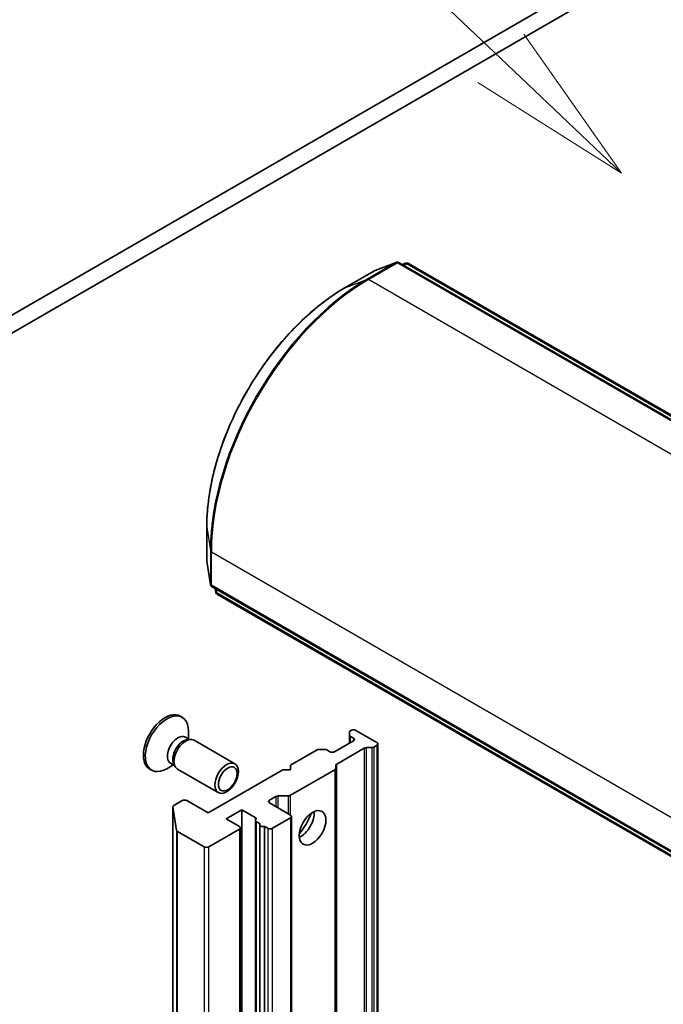
# Model space of a CAD drawing. Units: millimetres. Extents: x 0 to 10226, y 0 to 1826.
# Drawn here: x 1303 to 1351, y 499 to 573 of the extents above; entities that cross this region are included whole.
import ezdxf

# ---------------------------------------------------------------- set-up
doc = ezdxf.new("R2010")
doc.units = ezdxf.units.MM
doc.layers.add('Symbol (TK)', color=100, linetype='Continuous', lineweight=18, true_color=0x00ff3f)
doc.layers.add('Visible (ISO)', color=7, linetype='Continuous', lineweight=35)
doc.layers.add('Visible Narrow (ISO)', color=7, linetype='Continuous', lineweight=25)
doc.styles.add('Note Text (TK2)', font='MS PGothic.ttf')

# ---------------------------------------------------------------- blocks, each defined once
blk = doc.blocks.new('バルーン41')
at = {"layer": 'Symbol (TK)', "color": 100, "true_color": 0x00ff40}
for p, q in [((282.348, 121.989), (274.321, 129.634)), ((284.158, 120.265), (282.693, 122.351)), ((282.348, 121.989), (284.158, 120.265)), ((282.003, 121.627), (284.158, 120.265))]:
    blk.add_line(p, q, dxfattribs=at)
at = {"layer": 'Symbol (TK)'}
blk.add_circle((272.156, 131.695), 3, dxfattribs=at)
at = {"layer": 'Symbol (TK)', "color": 7, "insert": (272.156, 131.69), "char_height": 2, "attachment_point": 5, "style": 'Note Text (TK2)'}
blk.add_mtext('6', dxfattribs=at)

msp = doc.modelspace()

# ---------------------------------------------------------------- linework, layer by layer
at = {"layer": 'Visible (ISO)'}
for p, q in [((1438.4112, 629.1301), (1255.5947, 523.5809)), ((1256.7732, 522.9005), (1439.5897, 628.4497)), ((1331.4061, 554.634), (1329.7511, 553.997)), ((1366.8482, 534.2787), (1331.6209, 554.6172)), ((1331.8599, 554.4792), (1332.102, 554.5724)), ((1332.3168, 554.5556), (1367.3308, 534.3403)), ((1329.7159, 553.9802), (1327.5356, 552.7214)), ((1317.1815, 534.7875), (1317.1815, 532.2699)), ((1317.1845, 532.2311), (1317.4603, 530.4793)), ((1317.5823, 530.3017), (1352.8096, 509.9632)), ((1317.8616, 529.9074), (1317.8213, 530.1637)), ((1352.9976, 509.5144), (1317.9836, 529.7298)), ((1315.1966, 520.5974), (1315.342, 520.5134)), ((1315.8166, 518.889), (1315.8166, 519.4644)), ((1327.8963, 519.184), (1327.8963, 519.4046)), ((1328.0142, 519.5324), (1327.9696, 519.5067)), ((1328.3677, 519.5324), (1329.9587, 518.6139)), ((1315.5842, 519.0232), (1315.8902, 518.8465)), ((1315.7581, 518.8391), (1315.976, 518.8514)), ((1316.2373, 518.7937), (1319.2995, 517.0258)), ((1328.191, 518.7499), (1326.7768, 517.9334)), ((1327.8963, 519.184), (1327.8963, 518.5798)), ((1327.9696, 519.0819), (1328.191, 518.9541)), ((1325.4661, 518.0613), (1323.4769, 516.9128)), ((1325.6429, 518.1035), (1326.025, 518.1035)), ((1326.4232, 517.9334), (1326.2018, 518.0613)), ((1326.9384, 517.0061), (1329.0016, 518.1974)), ((1329.5606, 518.2396), (1329.1784, 518.2396)), ((1329.9587, 518.4097), (1329.7373, 518.2819)), ((1330.032, 416.4497), (1330.032, 518.5118)), ((1312.905, 516.6281), (1313.0503, 516.5442)), ((1314.6944, 516.9453), (1314.1961, 516.6577)), ((1314.462, 517.0795), (1314.768, 516.9028)), ((1314.7084, 517.021), (1314.8067, 516.8261)), ((1314.9873, 516.6286), (1318.0495, 514.8607)), ((1322.8877, 516.5726), (1317.2897, 513.3407)), ((1323.4769, 516.5726), (1322.8877, 516.5726)), ((1326.7919, 516.5814), (1323.4618, 514.6587)), ((1323.4769, 516.9128), (1323.4769, 516.5726)), ((1326.8651, 516.9041), (1326.8651, 516.6834)), ((1326.8651, 414.6214), (1326.8651, 516.6834)), ((1315.3452, 514.2592), (1314.7209, 513.8988)), ((1317.2897, 513.3407), (1315.6987, 514.2592)), ((1321.8859, 514.2932), (1322.3725, 514.5742)), ((1323.285, 514.6164), (1322.5493, 514.6164)), ((1314.6477, 513.7967), (1314.6477, 411.7346)), ((1314.9245, 512.0319), (1314.6487, 513.7836)), ((1318.645, 512.8984), (1319.8235, 513.5788)), ((1319.8235, 513.5788), (1320.8253, 513.0004)), ((1319.8235, 411.5167), (1319.8235, 513.5788)), ((1323.4769, 513.1705), (1321.8859, 514.0891)), ((1319.6468, 512.32), (1318.645, 512.8984)), ((1320.8497, 512.774), (1320.8497, 410.7119)), ((1320.9229, 512.6719), (1321.1889, 512.5183)), ((1322.1216, 512.1839), (1323.4769, 512.9664)), ((1323.5501, 411.0064), (1323.5501, 513.0685)), ((1314.9967, 511.9429), (1316.9951, 510.7891)), ((1317.3487, 510.7891), (1319.6468, 512.1159)), ((1319.72, 410.1559), (1319.72, 512.218)), ((1321.1645, 410.394), (1321.1645, 512.4561)), ((1321.5223, 512.3259), (1321.7681, 512.1839)), ((1321.5223, 512.3259), (1321.5223, 410.2638))]:
    msp.add_line(p, q, dxfattribs=at)
for centre, start, end in [((1331.4959, 554.4007), 60, 111.051724), ((1332.1918, 554.3391), 60, 111.051724), ((1329.8409, 553.7637), 111.051724, 120), ((1317.4315, 532.2699), 180, 188.948276), ((1317.7073, 530.5182), 188.948276, 240), ((1318.1086, 529.9463), 188.948276, 240)]:
    msp.add_arc(centre, 0.25, start, end, dxfattribs=at)
for centre, major_axis, start_param, end_param in [((1314.0508, 518.6127), (1.1458, 1.9846), 0, 3.1415927), ((1314.1961, 518.5288), (1.1458, 1.9846), 5.4977871, 10.2101761), ((1328.1463, 519.4046), (-0.25, 0), 5.4977871, 6.2831853), ((1328.191, 519.4304), (0.25, 0), 0.7853982, 2.3561945), ((1315.0231, 518.0514), (0.5611, 0.9719), 0, 3.1415927), ((1315.4316, 517.8155), (0.5611, 0.9719), 0.3613671, 2.7802255), ((1315.6123, 517.7112), (0.625, 1.0825), 0, 3.1415927), ((1328.1463, 519.184), (-0.25, 0), 0, 0.7853982), ((1328.0142, 518.852), (0.25, 0), 5.4977871, 7.0685835), ((1329.782, 518.5118), (0.25, 0), 5.4977871, 7.0685835), ((1325.6429, 517.9592), (0.25, 0), 1.5707963, 2.3561945), ((1326.025, 517.9592), (0.25, 0), 0.7853982, 1.5707963), ((1326.6, 518.0355), (0.25, 0), 3.9269908, 5.4977871), ((1329.1784, 518.0953), (-0.25, 0), 4.712389, 5.4977871), ((1329.5606, 518.384), (-0.25, 0), 1.5707963, 2.3561945), ((1326.6151, 516.6834), (0.25, 0), 5.4977871, 6.2831853), ((1327.1151, 516.9041), (-0.25, 0), 5.4977871, 6.2831853), ((1315.522, 514.1571), (0.25, 0), 0.7853982, 2.3561945), ((1322.0627, 514.1912), (-0.25, 0), 5.4977871, 7.0685835), ((1322.5493, 514.4721), (-0.25, 0), 4.712389, 5.4977871), ((1323.285, 514.7608), (-0.25, 0), 1.5707963, 2.3561945), ((1314.8977, 513.7967), (-0.25, 0), 5.4977871, 6.3738452), ((1324.243, 512.7283), (-0.7083, -1.2269), 0.6737459, 2.4678467), ((1320.6485, 512.8984), (0.25, 0), 5.8376241, 7.0685835), ((1321.0997, 512.774), (-0.25, 0), 5.8376241, 7.0685835), ((1323.3001, 513.0685), (0.25, 0), 5.4977871, 7.0685835), ((1323.1823, 513.3407), (1.4583, 2.5259), 4.4052971, 5.0194809), ((1315.1735, 512.0449), (-0.25, 0), 0.0906599, 0.7853982), ((1319.47, 512.218), (0.25, 0), 5.4977871, 7.0685835), ((1321.4145, 512.4561), (-0.25, 0), 5.8376241, 8.2995429), ((1321.9449, 512.286), (-0.25, 0), 0.7853982, 2.3561945), ((1317.1719, 510.8912), (-0.25, 0), 0.7853982, 2.3561945)]:
    msp.add_ellipse(centre, major_axis=major_axis, ratio=0.5773503, start_param=start_param, end_param=end_param, dxfattribs=at)
for centre, major_axis in [((1318.6745, 515.9432), (-0.625, -1.0825)), ((1318.7649, 515.8911), (0.4972, 0.8612)), ((1325.1268, 512.218), (-0.7083, -1.2269))]:
    msp.add_ellipse(centre, major_axis=major_axis, ratio=0.5773503, dxfattribs=at)
msp.add_open_spline([(1327.5356, 552.7214), (1326.4448, 552.0916), (1325.3587, 551.2653), (1323.2958, 549.3003), (1322.3193, 548.1619), (1320.5684, 545.682), (1319.7941, 544.341), (1318.522, 541.5847), (1318.0243, 540.1698), (1317.354, 537.4008), (1317.1815, 536.0471), (1317.1815, 534.7875)], degree=3, knots=[1.5707963, 1.5707963, 1.5707963, 1.5707963, 1.8849556, 1.8849556, 2.1991149, 2.1991149, 2.5132741, 2.5132741, 2.8274334, 2.8274334, 3.1415927, 3.1415927, 3.1415927, 3.1415927], dxfattribs=at)
at = {"layer": 'Visible Narrow (ISO)'}
for p, q in [((1331.3827, 554.6228), (1329.2025, 553.3641)), ((1329.3156, 553.3461), (1331.4959, 554.6048)), ((1329.7277, 553.9858), (1331.3827, 554.6228)), ((1331.4959, 554.6048), (1366.7232, 534.2663)), ((1331.8621, 554.4779), (1332.0786, 554.5613)), ((1332.0786, 554.5613), (1331.8982, 554.4571)), ((1331.9704, 554.4154), (1332.1918, 554.5432)), ((1332.1918, 554.5432), (1367.2058, 534.3279)), ((1327.5475, 552.7271), (1329.7277, 553.9858)), ((1327.5475, 552.7271), (1329.2025, 553.3641)), ((1364.543, 533.0075), (1329.3156, 553.3461)), ((1317.1825, 532.2569), (1317.1825, 534.7744)), ((1317.1825, 534.7744), (1317.4583, 533.0226)), ((1317.4583, 533.0226), (1317.4583, 530.5051)), ((1317.5305, 530.4161), (1317.5305, 532.9336)), ((1317.5305, 532.9336), (1352.7579, 512.5951)), ((1317.4583, 530.5051), (1317.1825, 532.2569)), ((1352.7579, 510.0776), (1317.5305, 530.4161)), ((1317.8596, 529.9332), (1317.8235, 530.1624)), ((1317.8596, 530.1415), (1317.8596, 529.9332)), ((1317.9318, 529.8442), (1317.9318, 530.0999)), ((1352.9458, 509.6289), (1317.9318, 529.8442)), ((1327.9696, 518.6221), (1327.9696, 519.0819)), ((1328.191, 518.9541), (1328.191, 518.7499)), ((1329.0016, 518.1974), (1329.0016, 416.1353)), ((1329.1784, 416.1776), (1329.1784, 518.2396)), ((1329.5606, 518.2396), (1329.5606, 416.1776)), ((1329.7373, 416.2198), (1329.7373, 518.2819)), ((1329.9587, 518.4097), (1329.9587, 416.3477)), ((1326.7919, 516.5814), (1326.7919, 414.5193)), ((1326.9384, 414.9441), (1326.9384, 517.0061)), ((1321.8859, 514.0891), (1321.8859, 514.2932)), ((1322.3725, 514.5742), (1322.3725, 513.8082)), ((1322.5493, 513.7061), (1322.5493, 514.6164)), ((1323.285, 514.6164), (1323.285, 513.2814)), ((1323.4618, 513.1793), (1323.4618, 514.6587)), ((1314.6487, 411.7216), (1314.6487, 513.7836)), ((1320.8253, 513.0004), (1320.8253, 410.9384)), ((1320.9229, 410.6098), (1320.9229, 512.6719)), ((1323.4769, 512.9664), (1323.4769, 410.9044)), ((1314.9245, 512.0319), (1314.9245, 409.9698)), ((1314.9967, 409.8808), (1314.9967, 511.9429)), ((1319.6468, 512.1159), (1319.6468, 410.0538)), ((1321.7681, 512.1839), (1321.7681, 410.1219)), ((1322.1216, 410.1219), (1322.1216, 512.1839)), ((1316.9951, 510.7891), (1316.9951, 408.727)), ((1317.3487, 408.727), (1317.3487, 510.7891))]:
    msp.add_line(p, q, dxfattribs=at)
for centre, major_axis, ratio, start_param, end_param in [((1331.4959, 554.4007), (-0.125, 0.2165), 0.5773503, 5.4977871, 6.1925254), ((1331.4959, 554.4007), (-0.0898, 0.2333), 0.8131434, 0, 0.127344), ((1331.4959, 554.4007), (0.125, 0.2165), 0.5773503, 0, 0.7853982), ((1332.1918, 554.3391), (-0.125, 0.2165), 0.5773503, 5.4977871, 6.1925254), ((1332.1918, 554.3391), (-0.0898, 0.2333), 0.8131434, 0, 0.127344), ((1332.1918, 554.3391), (0.125, 0.2165), 0.5773503, 0, 0.7853982), ((1329.2025, 539.8031), (-8.3044, -14.3836), 0.5773503, 3.9269908, 5.4977871), ((1329.3156, 539.7378), (8.3333, 14.4338), 0.5773503, 0.7853982, 2.3561945), ((1329.3156, 553.1419), (-0.125, 0.2165), 0.5773503, 5.4977871, 6.1925254), ((1329.8409, 553.7637), (-0.125, 0.2165), 0.5773503, 6.1925254, 6.2831853), ((1329.8409, 553.7637), (-0.0898, 0.2333), 0.8131434, 0, 0.127344), ((1327.5475, 540.7586), (7.3291, 12.6945), 0.5773503, 0.7853982, 2.3561945), ((1327.6606, 552.5049), (-0.125, 0.2165), 0.5773503, 6.1925254, 6.2831853), ((1317.4315, 534.7875), (-0.25, 0), 0.5773503, 0, 0.0906599), ((1317.7073, 533.0357), (-0.25, 0), 0.5773503, 0.0906599, 0.7853982), ((1317.4315, 532.2699), (-0.25, 0), 0.5773503, 0, 0.0906599), ((1317.4315, 532.2699), (-0.247, -0.0389), 0.8131434, 6.1558413, 6.2831853), ((1317.7073, 530.5182), (-0.247, -0.0389), 0.8131434, 6.1558413, 6.2831853), ((1317.7073, 530.5182), (-0.25, 0), 0.5773503, 0.0906599, 0.7853982), ((1317.7073, 530.5182), (-0.125, -0.2165), 0.5773503, 5.4977871, 6.2831853), ((1318.1086, 529.9463), (-0.247, -0.0389), 0.8131434, 6.1558413, 6.2831853), ((1318.1086, 529.9463), (-0.25, 0), 0.5773503, 0.0906599, 0.7853982), ((1318.1086, 529.9463), (-0.125, -0.2165), 0.5773503, 5.4977871, 6.2831853)]:
    msp.add_ellipse(centre, major_axis=major_axis, ratio=ratio, start_param=start_param, end_param=end_param, dxfattribs=at)

# ---------------------------------------------------------------- block references
at = {"layer": 'Symbol (TK)', "xscale": 5, "yscale": 5, "zscale": 5}
msp.add_blockref('バルーン41', (-72.5, -40), dxfattribs=at)

doc.saveas('drawing.dxf')
